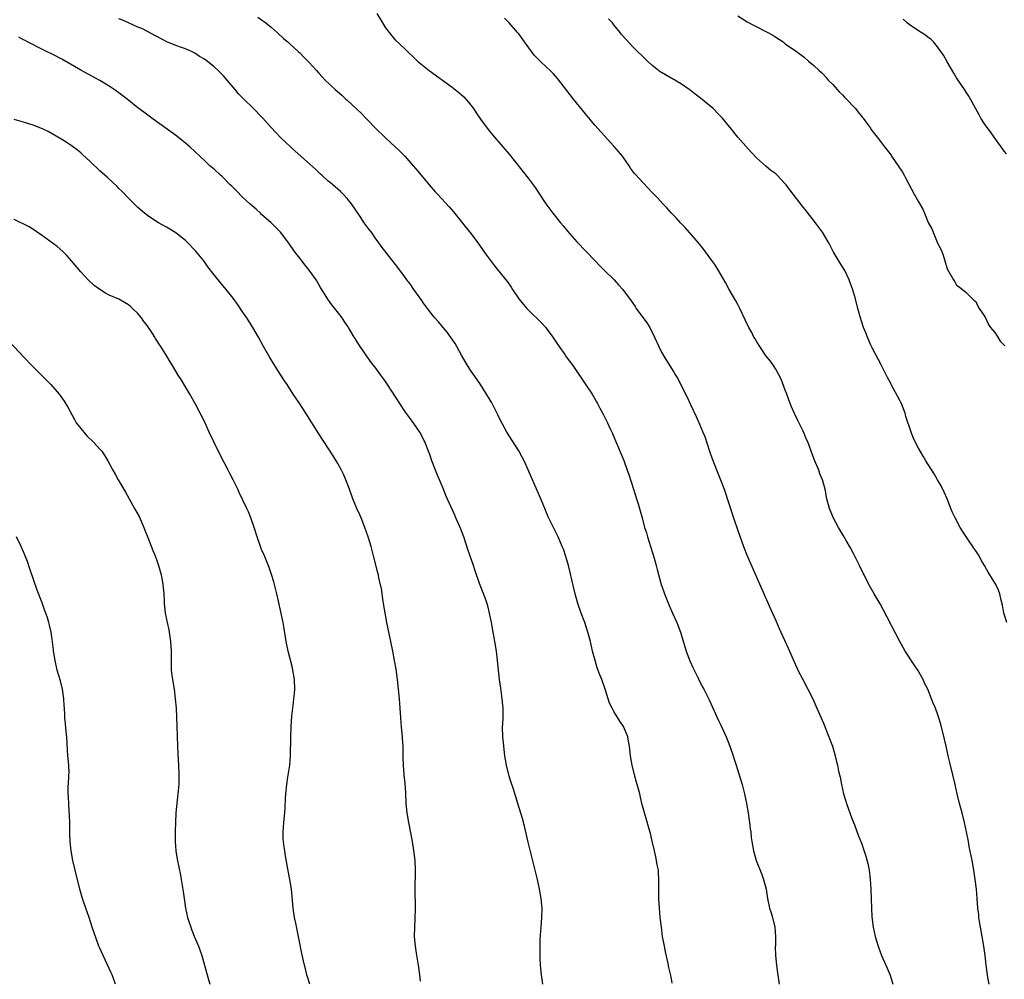
# Model space of a CAD drawing. Units: inches. Extents: x 2610000 to 2613000, y 1476000 to 1479000.
# Drawn here: x 2611956 to 2612163, y 1477966 to 1478168 of the extents above; entities that cross this region are included whole.
import ezdxf

# ---------------------------------------------------------------- set-up
doc = ezdxf.new("R2010")
doc.units = ezdxf.units.IN
doc.header["$MEASUREMENT"] = 0
doc.layers.add('LD26101476_10ft', color=73, linetype='Continuous')

msp = doc.modelspace()

# ---------------------------------------------------------------- linework, layer by layer
at = {"layer": 'LD26101476_10ft'}
for points, elevation in [([(2612006.21, 1478168.21), (2612007, 1478167.65), (2612007.4, 1478167.4), (2612007.91, 1478167), (2612009, 1478166.09), (2612010.27, 1478165), (2612011.68, 1478163.68), (2612012.48, 1478163), (2612013, 1478162.51), (2612014.69, 1478161), (2612015, 1478160.71), (2612015.84, 1478159.84), (2612016.73, 1478159), (2612017, 1478158.72), (2612018.5, 1478157), (2612019, 1478156.46), (2612019.69, 1478155.69), (2612020.34, 1478155), (2612022.46, 1478153), (2612023.83, 1478151.83), (2612024.71, 1478151), (2612025, 1478150.75), (2612026.94, 1478148.94), (2612027.96, 1478147.96), (2612029, 1478146.87), (2612031, 1478144.82), (2612033, 1478142.89), (2612035.07, 1478141), (2612036.05, 1478140.05), (2612037.08, 1478139), (2612038.81, 1478137), (2612039.83, 1478135.83), (2612042.16, 1478133), (2612043.48, 1478131.48), (2612043.91, 1478131), (2612046.39, 1478128.39), (2612047.33, 1478127.33), (2612049, 1478125.22), (2612049.95, 1478123.95), (2612050.71, 1478123), (2612052.24, 1478121), (2612053.39, 1478119.39), (2612053.68, 1478119), (2612054.22, 1478118.22), (2612055.94, 1478115.94), (2612058.31, 1478113), (2612058.63, 1478112.63), (2612059.45, 1478111.45), (2612059.71, 1478111), (2612061.06, 1478109), (2612061.92, 1478107.92), (2612062.7, 1478107), (2612063, 1478106.69), (2612065.88, 1478103.88), (2612066.67, 1478103), (2612067, 1478102.6), (2612068.14, 1478101), (2612069.28, 1478099.28), (2612070.7, 1478097.3), (2612071, 1478096.86), (2612072.38, 1478095), (2612075.24, 1478090.76), (2612076.4, 1478089), (2612077, 1478087.98), (2612077.35, 1478087.35), (2612077.57, 1478087), (2612078.05, 1478086.05), (2612078.77, 1478084.77), (2612079.62, 1478083), (2612080.13, 1478081.87), (2612080.7, 1478080.7), (2612081, 1478080), (2612083.05, 1478075.05), (2612083.8, 1478073), (2612084.11, 1478072.11), (2612085.12, 1478069), (2612085.76, 1478067), (2612086.07, 1478065.93), (2612086.51, 1478064.51), (2612086.91, 1478063), (2612087.46, 1478061), (2612087.82, 1478059.82), (2612088.05, 1478059), (2612088.75, 1478056.75), (2612089.45, 1478054.55), (2612089.91, 1478053), (2612090.12, 1478052.12), (2612090.96, 1478049), (2612091.46, 1478047.46), (2612091.64, 1478047), (2612092.61, 1478044.61), (2612093.34, 1478043), (2612094.23, 1478041), (2612094.44, 1478040.44), (2612094.96, 1478038.96), (2612096.15, 1478035), (2612096.92, 1478032.92), (2612097.55, 1478031.55), (2612098.71, 1478029.29), (2612099.56, 1478027.56), (2612099.87, 1478027), (2612101, 1478024.73), (2612103, 1478020.4), (2612103.43, 1478019.43), (2612104.55, 1478017), (2612105, 1478015.95), (2612105.37, 1478015), (2612106.06, 1478013), (2612106.28, 1478012.28), (2612106.71, 1478011), (2612107.34, 1478009), (2612107.93, 1478007), (2612108.45, 1478005), (2612108.85, 1478003), (2612109.17, 1478001), (2612109.4, 1477999.4), (2612109.47, 1477999), (2612109.63, 1477997.63), (2612109.73, 1477997), (2612109.84, 1477995.84), (2612109.97, 1477995), (2612110.31, 1477993), (2612110.9, 1477991), (2612112.06, 1477988.06), (2612112.44, 1477987), (2612112.96, 1477985), (2612113.27, 1477983), (2612113.7, 1477981), (2612114.02, 1477980.02), (2612114.3, 1477979), (2612114.79, 1477977), (2612114.94, 1477975), (2612114.91, 1477973.09), (2612114.89, 1477972.89), (2612114.95, 1477971), (2612115.17, 1477969), (2612115.39, 1477967.39), (2612115.74, 1477965)], 10870), ([(2612031.17, 1478169), (2612032.41, 1478167), (2612033, 1478166), (2612034.32, 1478164.32), (2612035, 1478163.55), (2612037, 1478161.6), (2612039.77, 1478159), (2612042.17, 1478157), (2612047, 1478153.5), (2612048.4, 1478152.4), (2612049.44, 1478151.44), (2612050.38, 1478150.39), (2612051.48, 1478149), (2612052.09, 1478148.09), (2612053, 1478146.8), (2612054.6, 1478144.6), (2612055.5, 1478143.5), (2612057.69, 1478141), (2612059, 1478139.44), (2612063, 1478134.4), (2612064.06, 1478133), (2612064.45, 1478132.45), (2612065.25, 1478131.25), (2612066.73, 1478129), (2612068.19, 1478127), (2612069.77, 1478125), (2612070.34, 1478124.34), (2612071.22, 1478123.22), (2612073.18, 1478121), (2612077.06, 1478117), (2612078, 1478116), (2612079.04, 1478115), (2612081.05, 1478113), (2612081.99, 1478111.99), (2612082.85, 1478111), (2612083, 1478110.81), (2612084.61, 1478108.61), (2612085.43, 1478107.43), (2612085.69, 1478107), (2612087.95, 1478103.95), (2612088.53, 1478103), (2612089.55, 1478101), (2612090.45, 1478099), (2612091, 1478097.85), (2612091.46, 1478097), (2612092.04, 1478096.04), (2612093.59, 1478093.59), (2612093.92, 1478093), (2612094.34, 1478092.34), (2612096.37, 1478088.37), (2612097, 1478086.99), (2612098.29, 1478084.29), (2612099, 1478082.69), (2612099.71, 1478081), (2612100.08, 1478080.08), (2612101.11, 1478077), (2612101.6, 1478075.6), (2612102.71, 1478072.71), (2612103.41, 1478071), (2612104.16, 1478069), (2612106.09, 1478063), (2612107, 1478060.31), (2612108.22, 1478057), (2612109.02, 1478055), (2612112.04, 1478048.04), (2612113.89, 1478043.89), (2612115, 1478041.46), (2612115.73, 1478039.73), (2612116.09, 1478039), (2612117.62, 1478035.62), (2612117.91, 1478035), (2612119.45, 1478031.45), (2612119.66, 1478031), (2612120.67, 1478029), (2612121.75, 1478027), (2612122.76, 1478025), (2612123.66, 1478023), (2612125, 1478019.88), (2612126.18, 1478017), (2612126.89, 1478015), (2612127.47, 1478013), (2612127.74, 1478011.74), (2612127.94, 1478011), (2612128.2, 1478009.8), (2612128.51, 1478008.51), (2612128.8, 1478007), (2612129.25, 1478005), (2612129.65, 1478003.65), (2612129.85, 1478003), (2612131, 1477999.85), (2612131.54, 1477998.46), (2612132.31, 1477996.31), (2612133, 1477994.61), (2612133.93, 1477991.93), (2612134.34, 1477990.34), (2612134.59, 1477989), (2612134.81, 1477987), (2612134.96, 1477985.04), (2612135.07, 1477982.93), (2612135.11, 1477981), (2612135.17, 1477979.17), (2612135.43, 1477977), (2612135.9, 1477975), (2612136.5, 1477973), (2612137, 1477971.59), (2612137.23, 1477971), (2612138.09, 1477969), (2612138.38, 1477968.38), (2612139, 1477966.87), (2612139.56, 1477965)], 10860), ([(2612107, 1478168.48), (2612109, 1478167.24), (2612110.45, 1478166.45), (2612113.36, 1478165), (2612114.4, 1478164.4), (2612115, 1478164), (2612116.53, 1478163), (2612117, 1478162.64), (2612119.39, 1478161), (2612121, 1478159.78), (2612121.89, 1478159), (2612123, 1478158.06), (2612124.09, 1478157), (2612124.58, 1478156.58), (2612125, 1478156.15), (2612125.56, 1478155.56), (2612126.04, 1478155), (2612127, 1478154.03), (2612127.89, 1478153), (2612128.42, 1478152.42), (2612129, 1478151.9), (2612129.42, 1478151.42), (2612129.88, 1478151), (2612130.4, 1478150.4), (2612131, 1478149.82), (2612131.77, 1478149), (2612132.28, 1478148.28), (2612133, 1478147.44), (2612133.18, 1478147.18), (2612133.35, 1478147), (2612134.26, 1478145.74), (2612134.87, 1478144.87), (2612135, 1478144.71), (2612135.71, 1478143.71), (2612136.27, 1478143), (2612137, 1478142.11), (2612137.82, 1478141), (2612139.21, 1478139.21), (2612139.34, 1478139), (2612140.74, 1478137), (2612141.63, 1478135.63), (2612141.98, 1478135), (2612142.3, 1478134.3), (2612144.1, 1478131), (2612145, 1478129.41), (2612145.9, 1478127.9), (2612146.24, 1478127), (2612147, 1478125.08), (2612147.76, 1478123.76), (2612148.06, 1478123), (2612148.93, 1478120.93), (2612149, 1478120.72), (2612149.63, 1478119.63), (2612149.85, 1478119), (2612150.17, 1478118.17), (2612150.55, 1478117), (2612151, 1478115.34), (2612152.36, 1478113), (2612152.63, 1478112.63), (2612153, 1478111.89), (2612153.55, 1478111.55), (2612155, 1478110.36), (2612155.66, 1478109.71), (2612156.69, 1478108.69), (2612157, 1478108.45), (2612157.45, 1478107.45), (2612157.74, 1478107), (2612159, 1478105.18), (2612159.66, 1478103.66), (2612160.14, 1478103), (2612161, 1478101.95), (2612161.62, 1478101), (2612162.14, 1478100.14), (2612163, 1478099.29), (2612163.12, 1478099.12)], 10830), ([(2612093.25, 1477965.25), (2612093, 1477966.55), (2612092.54, 1477968.54), (2612092.32, 1477969.68), (2612091.83, 1477971.83), (2612091.6, 1477973), (2612091.24, 1477975), (2612090.98, 1477976.98), (2612090.75, 1477979), (2612090.56, 1477981), (2612090.45, 1477983), (2612090.46, 1477984.46), (2612090.43, 1477985.57), (2612090.47, 1477987), (2612090.39, 1477988.39), (2612090.34, 1477989), (2612090.12, 1477990.12), (2612089.98, 1477991), (2612089.78, 1477991.78), (2612089.54, 1477993), (2612089.07, 1477995.07), (2612088.68, 1477996.68), (2612088.42, 1477997.58), (2612087.81, 1477999.81), (2612087.44, 1478001), (2612086.9, 1478003), (2612086.41, 1478005), (2612085.87, 1478007), (2612085.66, 1478007.66), (2612085.31, 1478009), (2612084.81, 1478011), (2612084.54, 1478012.54), (2612084.48, 1478013), (2612084.27, 1478015), (2612084.08, 1478016.08), (2612083.9, 1478017), (2612083.11, 1478019), (2612083, 1478019.18), (2612082.26, 1478020.26), (2612081, 1478022.32), (2612080.61, 1478023), (2612080.08, 1478024.08), (2612079.24, 1478026.76), (2612079, 1478027.45), (2612078.58, 1478028.58), (2612078.44, 1478029), (2612078.02, 1478030.02), (2612077.51, 1478031.51), (2612077.03, 1478033), (2612076.5, 1478035), (2612076.05, 1478037), (2612075.54, 1478039), (2612074.87, 1478041), (2612074.12, 1478043), (2612073.43, 1478045), (2612072.87, 1478047), (2612072.49, 1478048.49), (2612071.43, 1478053), (2612070.9, 1478054.9), (2612070.39, 1478056.39), (2612070.15, 1478057), (2612069.3, 1478059), (2612067.22, 1478063.22), (2612066.61, 1478064.61), (2612065.62, 1478067), (2612063.88, 1478071), (2612063, 1478073.1), (2612062.14, 1478075), (2612061.76, 1478075.76), (2612061.05, 1478077.05), (2612059, 1478080.22), (2612058.52, 1478081), (2612057.43, 1478083), (2612057, 1478083.89), (2612056.65, 1478084.65), (2612055.43, 1478087), (2612055.28, 1478087.28), (2612055, 1478087.71), (2612054.26, 1478089), (2612052.96, 1478091), (2612052.17, 1478092.17), (2612051, 1478093.85), (2612050.26, 1478095), (2612049, 1478097.21), (2612048.03, 1478099), (2612047.66, 1478099.66), (2612046.84, 1478100.84), (2612046, 1478102), (2612045.13, 1478103), (2612044.16, 1478104.16), (2612043.4, 1478105), (2612043, 1478105.47), (2612041.82, 1478107), (2612041, 1478108.11), (2612040.65, 1478108.65), (2612038.96, 1478111), (2612038.17, 1478112.17), (2612037.52, 1478113), (2612037, 1478113.73), (2612035.61, 1478115.61), (2612032.11, 1478120.11), (2612031.49, 1478121), (2612031, 1478121.65), (2612030.05, 1478123), (2612029.58, 1478123.58), (2612028.73, 1478124.73), (2612028.57, 1478125), (2612027.7, 1478126.3), (2612025.86, 1478129), (2612025, 1478130.1), (2612024.16, 1478131), (2612023.58, 1478131.58), (2612023, 1478132.06), (2612022.51, 1478132.51), (2612021.92, 1478133), (2612021.43, 1478133.43), (2612021, 1478133.77), (2612019.64, 1478135), (2612019.32, 1478135.32), (2612019, 1478135.59), (2612018.28, 1478136.28), (2612014.06, 1478140.06), (2612011, 1478142.89), (2612009.97, 1478143.97), (2612009, 1478145.03), (2612007.26, 1478147), (2612007, 1478147.27), (2612005.28, 1478149), (2612003.1, 1478151.1), (2612002.12, 1478152.12), (2612001.42, 1478153), (2611999.76, 1478155), (2611999, 1478155.86), (2611998.42, 1478156.42), (2611997.86, 1478157), (2611997, 1478157.8), (2611995.53, 1478159), (2611995, 1478159.4), (2611993.98, 1478159.98), (2611993, 1478160.64), (2611992.27, 1478161), (2611991, 1478161.53), (2611990.15, 1478161.85), (2611989, 1478162.25), (2611987.05, 1478163.05), (2611985, 1478164.12), (2611984.45, 1478164.45), (2611983, 1478165.18), (2611981.81, 1478165.81), (2611981, 1478166.13), (2611979.01, 1478166.99), (2611977.62, 1478167.62), (2611977, 1478167.86)], 10880), ([(2612159.83, 1477965), (2612159.57, 1477966.43), (2612159.48, 1477967), (2612159.22, 1477969), (2612158.99, 1477971), (2612158.73, 1477973), (2612158.38, 1477975), (2612158, 1477977), (2612157.79, 1477978.21), (2612157.67, 1477979), (2612157.63, 1477979.63), (2612157.46, 1477981), (2612157.32, 1477983), (2612157.14, 1477985), (2612156.89, 1477987), (2612156.59, 1477989), (2612156.24, 1477991), (2612155.66, 1477993.97), (2612155.46, 1477995), (2612155.09, 1477997), (2612154.67, 1477999), (2612154.14, 1478001), (2612153.57, 1478003), (2612153.08, 1478005), (2612152.66, 1478007), (2612152.2, 1478009), (2612151.56, 1478011.56), (2612151.23, 1478013), (2612150.81, 1478015), (2612150.47, 1478016.48), (2612149.67, 1478019.67), (2612149, 1478021.82), (2612148.54, 1478023), (2612148.08, 1478024.08), (2612147.74, 1478025), (2612146.92, 1478027), (2612146.25, 1478028.25), (2612145.95, 1478029), (2612144.81, 1478031), (2612144.09, 1478032.09), (2612142.21, 1478035), (2612141.07, 1478037), (2612137.63, 1478043.63), (2612136.9, 1478044.9), (2612135.66, 1478047), (2612134.53, 1478049), (2612133.55, 1478051), (2612133.38, 1478051.38), (2612132.61, 1478053), (2612131.39, 1478055.39), (2612130.68, 1478056.68), (2612129.76, 1478058.24), (2612129.22, 1478059.22), (2612129, 1478059.56), (2612128.17, 1478061), (2612127.04, 1478063.04), (2612126.47, 1478064.47), (2612126.3, 1478065), (2612125.75, 1478067), (2612125.35, 1478069), (2612124.81, 1478071), (2612124.27, 1478072.27), (2612124.02, 1478073), (2612123.12, 1478075.12), (2612122.42, 1478077), (2612121.71, 1478079), (2612121.49, 1478079.49), (2612121, 1478080.74), (2612120.78, 1478081.22), (2612119.57, 1478083.57), (2612118.91, 1478084.91), (2612118.31, 1478086.31), (2612118.03, 1478087), (2612117.29, 1478089), (2612117, 1478089.85), (2612116.13, 1478092.13), (2612115, 1478094.27), (2612114.54, 1478095), (2612113.92, 1478095.92), (2612113, 1478097), (2612111.64, 1478099), (2612111, 1478099.97), (2612110.64, 1478100.64), (2612110.42, 1478101), (2612109.94, 1478101.94), (2612109.34, 1478103), (2612108.6, 1478104.6), (2612107.45, 1478107), (2612107, 1478107.8), (2612106.59, 1478108.59), (2612105.2, 1478111), (2612104.43, 1478112.43), (2612102.94, 1478115), (2612102.21, 1478116.21), (2612101.38, 1478117.38), (2612099.68, 1478119.68), (2612099, 1478120.5), (2612098.79, 1478120.79), (2612095.98, 1478123.98), (2612094.99, 1478125), (2612094.05, 1478126.05), (2612093.12, 1478127), (2612092.12, 1478128.12), (2612091.28, 1478129), (2612090.2, 1478130.2), (2612089, 1478131.47), (2612086.28, 1478134.28), (2612085.67, 1478135), (2612085.35, 1478135.35), (2612084.51, 1478136.51), (2612084.2, 1478137), (2612082.77, 1478139), (2612081.99, 1478139.99), (2612081, 1478141.13), (2612077, 1478145.55), (2612075, 1478147.93), (2612072.51, 1478151), (2612069.22, 1478155.22), (2612068.3, 1478156.3), (2612067.62, 1478157), (2612067, 1478157.57), (2612065.52, 1478159), (2612065.24, 1478159.24), (2612064.25, 1478160.25), (2612063.68, 1478161), (2612062.2, 1478163), (2612061, 1478164.69), (2612060.75, 1478165), (2612059.03, 1478167), (2612058, 1478168)], 10850), ([(2612163.53, 1478041), (2612163, 1478042.78), (2612162.92, 1478043), (2612162.62, 1478044.62), (2612162.32, 1478045.68), (2612162.06, 1478047), (2612161.78, 1478047.78), (2612161.2, 1478049), (2612161, 1478049.37), (2612159.6, 1478051.6), (2612158.85, 1478053), (2612158.14, 1478054.14), (2612157.72, 1478055), (2612157.42, 1478055.42), (2612157, 1478056.1), (2612156.64, 1478056.64), (2612156.43, 1478057), (2612155.66, 1478058.13), (2612154.22, 1478060.22), (2612153.74, 1478061), (2612152.67, 1478063), (2612152.16, 1478064.16), (2612151.8, 1478065), (2612151, 1478067), (2612150.4, 1478068.4), (2612149.72, 1478069.72), (2612149, 1478070.97), (2612148.24, 1478072.24), (2612146.54, 1478075), (2612145.95, 1478075.95), (2612145, 1478077.64), (2612144.29, 1478079), (2612143.87, 1478079.87), (2612143.45, 1478081), (2612142.33, 1478084.33), (2612142.15, 1478085), (2612141.39, 1478087), (2612141.27, 1478087.27), (2612141, 1478087.83), (2612139.26, 1478091), (2612139, 1478091.52), (2612138.47, 1478092.47), (2612137.15, 1478095.15), (2612135.26, 1478098.74), (2612135, 1478099.28), (2612134.48, 1478100.48), (2612134.24, 1478101), (2612133.91, 1478101.91), (2612133.45, 1478103), (2612133, 1478104.31), (2612132.78, 1478105), (2612132.24, 1478107), (2612131.74, 1478109), (2612131.12, 1478111.12), (2612130.59, 1478112.59), (2612130.42, 1478113), (2612129.48, 1478115), (2612128.53, 1478116.53), (2612127.08, 1478119), (2612126.35, 1478120.35), (2612126.02, 1478121), (2612124.83, 1478123), (2612123.38, 1478125), (2612121.47, 1478127.47), (2612120.57, 1478128.57), (2612118.65, 1478131), (2612117.93, 1478131.93), (2612117.17, 1478133), (2612117, 1478133.21), (2612115.32, 1478135), (2612115, 1478135.27), (2612113.99, 1478135.99), (2612112.88, 1478136.88), (2612111, 1478138.59), (2612109.83, 1478139.83), (2612107.04, 1478143), (2612105.43, 1478145), (2612105, 1478145.55), (2612103.82, 1478147), (2612103.42, 1478147.42), (2612103, 1478147.8), (2612101.84, 1478149), (2612099.2, 1478151.2), (2612098.06, 1478152.06), (2612097, 1478152.85), (2612095, 1478154.25), (2612093.28, 1478155.28), (2612093, 1478155.41), (2612091, 1478156.58), (2612090.75, 1478156.75), (2612089, 1478158.15), (2612088.07, 1478159), (2612087.53, 1478159.53), (2612087, 1478160.01), (2612085.96, 1478161), (2612085, 1478161.95), (2612083.54, 1478163.54), (2612082.6, 1478164.6), (2612082.31, 1478165), (2612081, 1478166.58), (2612080.68, 1478167), (2612079.88, 1478167.88)], 10840), ([(2612163.49, 1478139.49), (2612163, 1478140.08), (2612162.35, 1478141), (2612160.86, 1478143), (2612160.1, 1478144.1), (2612159.41, 1478145), (2612159, 1478145.59), (2612158.11, 1478147), (2612157.7, 1478147.7), (2612155.93, 1478151), (2612155.66, 1478151.46), (2612155.58, 1478151.58), (2612155, 1478152.48), (2612154.8, 1478152.8), (2612153, 1478155.47), (2612152.44, 1478156.44), (2612151, 1478158.82), (2612150.26, 1478160.26), (2612149, 1478161.96), (2612148.11, 1478163), (2612147.58, 1478163.58), (2612147, 1478163.97), (2612146.43, 1478164.43), (2612145, 1478165.31), (2612143, 1478166.68), (2612142.62, 1478167), (2612141.79, 1478167.79)], 10820), ([(2612066.08, 1477965), (2612065.93, 1477966.07), (2612065.76, 1477967), (2612065.55, 1477969), (2612065.48, 1477970.52), (2612065.48, 1477971), (2612065.5, 1477971.5), (2612065.49, 1477973), (2612065.52, 1477974.48), (2612065.7, 1477977), (2612065.87, 1477979), (2612065.92, 1477981), (2612065.74, 1477983), (2612065.38, 1477985), (2612064.92, 1477987), (2612063.74, 1477991.74), (2612063, 1477994.83), (2612062.23, 1477998.23), (2612061.81, 1477999.81), (2612060.84, 1478003), (2612059.83, 1478006.17), (2612059.41, 1478007.41), (2612059, 1478008.7), (2612058.91, 1478009), (2612058.42, 1478011), (2612058.21, 1478012.21), (2612058.09, 1478013), (2612057.86, 1478015), (2612057.79, 1478015.79), (2612057.67, 1478017), (2612057.62, 1478019), (2612057.65, 1478019.65), (2612057.73, 1478021), (2612057.76, 1478022.24), (2612057.75, 1478023), (2612057.67, 1478023.67), (2612057.56, 1478025), (2612057.23, 1478027.23), (2612057, 1478029), (2612056.56, 1478033), (2612056.32, 1478035), (2612056, 1478037), (2612055.64, 1478039), (2612055.26, 1478041), (2612054.85, 1478043), (2612054.49, 1478044.49), (2612054.01, 1478046.01), (2612052.87, 1478048.87), (2612052.77, 1478049.23), (2612051.87, 1478051.87), (2612051.52, 1478053), (2612050.34, 1478056.34), (2612049.44, 1478059), (2612048.68, 1478061), (2612047.81, 1478063), (2612047.55, 1478063.55), (2612045.72, 1478067.72), (2612045.19, 1478069), (2612043.94, 1478071.94), (2612043.5, 1478073), (2612042.75, 1478075), (2612042.3, 1478076.3), (2612042.05, 1478077), (2612041.25, 1478079), (2612041.17, 1478079.17), (2612040.49, 1478080.49), (2612040.2, 1478081), (2612039, 1478082.82), (2612038.07, 1478084.07), (2612037.22, 1478085.22), (2612036.01, 1478087), (2612033.46, 1478091), (2612033, 1478091.68), (2612032.44, 1478092.44), (2612032.06, 1478093), (2612031, 1478094.46), (2612029.88, 1478095.88), (2612029.08, 1478097), (2612027.69, 1478099), (2612027.42, 1478099.42), (2612026.68, 1478100.68), (2612026.47, 1478101), (2612025.28, 1478103), (2612025.16, 1478103.16), (2612025, 1478103.42), (2612024.35, 1478104.35), (2612023.91, 1478105), (2612022.39, 1478107), (2612021.73, 1478107.73), (2612020.92, 1478108.92), (2612020.71, 1478109.29), (2612019.38, 1478111.38), (2612019, 1478112.05), (2612018.43, 1478113), (2612017, 1478115.04), (2612016.12, 1478116.12), (2612015.43, 1478117), (2612015, 1478117.6), (2612013.93, 1478119), (2612012.74, 1478120.74), (2612010.98, 1478123), (2612010, 1478124), (2612008.97, 1478125), (2612007, 1478126.77), (2612006.79, 1478127), (2612005.84, 1478127.84), (2612005, 1478128.55), (2612004.55, 1478129), (2612003, 1478130.41), (2612001.72, 1478131.72), (2612001, 1478132.41), (2612000.72, 1478132.72), (2612000.41, 1478133), (2611998.7, 1478134.7), (2611998.36, 1478135), (2611997, 1478136.26), (2611996.15, 1478137), (2611995, 1478138.1), (2611993.99, 1478139), (2611993, 1478139.99), (2611991.89, 1478141), (2611991, 1478141.77), (2611990.32, 1478142.32), (2611989.19, 1478143.19), (2611986.68, 1478145), (2611985, 1478146.25), (2611983.95, 1478147), (2611982.27, 1478148.27), (2611981, 1478149.19), (2611978.73, 1478151), (2611977, 1478152.32), (2611976.05, 1478153), (2611975, 1478153.68), (2611973, 1478154.88), (2611969, 1478157.06), (2611965, 1478159.37), (2611963, 1478160.42), (2611961.78, 1478161), (2611961, 1478161.41), (2611957.84, 1478163), (2611957.3, 1478163.3), (2611957, 1478163.44), (2611955.98, 1478163.98)], 10890), ([(2612040.34, 1477965.66), (2612040.2, 1477967), (2612039.95, 1477969), (2612039.74, 1477970.26), (2612039.55, 1477971.55), (2612039.3, 1477973), (2612039.13, 1477975), (2612039.15, 1477977), (2612039.23, 1477978.77), (2612039.31, 1477981), (2612039.31, 1477982.69), (2612039.28, 1477983.28), (2612039.26, 1477985), (2612039.31, 1477989), (2612039.24, 1477991), (2612039, 1477993.13), (2612038.68, 1477995), (2612037.89, 1477999), (2612037.57, 1478001), (2612037.39, 1478003), (2612037.29, 1478005.29), (2612037.17, 1478007.17), (2612036.96, 1478009), (2612036.79, 1478011), (2612036.75, 1478012.75), (2612036.76, 1478013.24), (2612036.73, 1478015), (2612036.61, 1478016.61), (2612036.6, 1478017), (2612036.41, 1478019), (2612036.25, 1478021), (2612036.13, 1478023), (2612035.99, 1478025), (2612035.78, 1478027), (2612035.54, 1478029), (2612035.23, 1478031.23), (2612034.93, 1478033), (2612034.57, 1478035), (2612034.16, 1478037), (2612033.29, 1478041), (2612033, 1478042.59), (2612032.63, 1478045), (2612032.55, 1478045.45), (2612032.16, 1478048.16), (2612031.64, 1478050.36), (2612031.53, 1478051), (2612031.43, 1478051.43), (2612030.52, 1478055), (2612029.99, 1478057), (2612029.4, 1478059), (2612028.7, 1478061), (2612027.89, 1478063), (2612027.61, 1478063.61), (2612027, 1478065), (2612026.19, 1478067), (2612025.45, 1478069), (2612024.69, 1478071), (2612024.18, 1478072.18), (2612023.76, 1478073), (2612023, 1478074.41), (2612022.04, 1478076.04), (2612019, 1478080.68), (2612016.27, 1478085), (2612015, 1478086.96), (2612013.63, 1478089), (2612012.33, 1478091), (2612011.79, 1478091.79), (2612011.05, 1478093), (2612009.47, 1478095.47), (2612008.72, 1478096.72), (2612007.41, 1478099), (2612006.32, 1478101), (2612005.18, 1478103), (2612003.89, 1478105), (2612003, 1478106.32), (2612001.91, 1478107.91), (2612001, 1478109.16), (2611999.57, 1478111), (2611997.88, 1478113), (2611997, 1478114.09), (2611995.72, 1478115.72), (2611994.87, 1478117), (2611993.13, 1478119.13), (2611991.3, 1478121), (2611991, 1478121.29), (2611989, 1478122.86), (2611987.68, 1478123.68), (2611987, 1478124.07), (2611985.34, 1478125), (2611985, 1478125.21), (2611983, 1478126.52), (2611982.37, 1478127), (2611981, 1478128.2), (2611979, 1478130.18), (2611977.62, 1478131.62), (2611977, 1478132.21), (2611976.62, 1478132.62), (2611974.56, 1478134.56), (2611973, 1478135.95), (2611971, 1478137.87), (2611969.38, 1478139.38), (2611969, 1478139.72), (2611968.29, 1478140.29), (2611967, 1478141.22), (2611965.93, 1478141.93), (2611965, 1478142.51), (2611963, 1478143.71), (2611962.16, 1478144.16), (2611961, 1478144.73), (2611959, 1478145.53), (2611957, 1478146.16), (2611955, 1478146.7)], 10900), ([(2612017.1, 1477965), (2612016.52, 1477967), (2612016.24, 1477968.24), (2612016.02, 1477969), (2612015.46, 1477971.46), (2612014.77, 1477975), (2612014.45, 1477976.45), (2612014.17, 1477977.83), (2612013.9, 1477979), (2612013.62, 1477981), (2612013.44, 1477983.44), (2612013.27, 1477985), (2612012.93, 1477987), (2612012.42, 1477989.58), (2612012, 1477992), (2612011.84, 1477993), (2612011.68, 1477994.32), (2612011.57, 1477995), (2612011.54, 1477995.54), (2612011.51, 1477997), (2612011.67, 1477999), (2612011.87, 1478001), (2612011.93, 1478002.07), (2612012, 1478004), (2612012.06, 1478005), (2612012.26, 1478007), (2612012.52, 1478008.52), (2612012.64, 1478009.36), (2612012.91, 1478011), (2612013.06, 1478013), (2612013.1, 1478017), (2612013.17, 1478019.17), (2612013.32, 1478021.32), (2612013.59, 1478023.59), (2612013.78, 1478025), (2612013.89, 1478026.11), (2612013.95, 1478027), (2612013.88, 1478029), (2612013.57, 1478031), (2612013.47, 1478031.47), (2612012.57, 1478035), (2612012.16, 1478037), (2612011.73, 1478039.73), (2612011.49, 1478041), (2612010.54, 1478045.46), (2612010.19, 1478047), (2612009.69, 1478049), (2612009.55, 1478049.55), (2612009.09, 1478051.09), (2612008.58, 1478052.58), (2612007.57, 1478055), (2612007, 1478056.33), (2612006.74, 1478057), (2612006.05, 1478059), (2612005.43, 1478061), (2612004.76, 1478063), (2612004.24, 1478064.24), (2612003.89, 1478065), (2612002.3, 1478068.3), (2612001.99, 1478069), (2612000.99, 1478071), (2612000.29, 1478072.29), (2611999.95, 1478073), (2611998.27, 1478076.27), (2611996.94, 1478079), (2611996, 1478081), (2611995, 1478083.26), (2611994.12, 1478085), (2611993.09, 1478086.91), (2611991.95, 1478089), (2611990.08, 1478092.08), (2611989.47, 1478093), (2611988.29, 1478095), (2611987.79, 1478095.79), (2611987.1, 1478097), (2611985.82, 1478099), (2611985.47, 1478099.47), (2611985, 1478100.26), (2611984.7, 1478100.7), (2611984.53, 1478101), (2611983.72, 1478102.28), (2611983.24, 1478103), (2611983, 1478103.34), (2611982.25, 1478104.25), (2611981.74, 1478105), (2611981, 1478105.93), (2611979.89, 1478107), (2611979.42, 1478107.42), (2611979, 1478107.79), (2611978.22, 1478108.22), (2611977, 1478108.93), (2611975, 1478109.8), (2611974.2, 1478110.2), (2611973, 1478110.96), (2611971.83, 1478111.83), (2611970.57, 1478113), (2611969, 1478114.67), (2611967.06, 1478117), (2611966.11, 1478118.11), (2611965.24, 1478119), (2611964.04, 1478120.04), (2611961, 1478122.24), (2611959.87, 1478123), (2611959.38, 1478123.38), (2611958.17, 1478124.17), (2611955, 1478125.72)], 10910), ([(2611954, 1478100), (2611957, 1478096.85), (2611958.89, 1478094.89), (2611960.79, 1478093), (2611962.72, 1478091), (2611964.48, 1478089), (2611964.71, 1478088.71), (2611965.54, 1478087.54), (2611966.29, 1478086.29), (2611967.68, 1478083.68), (2611968.07, 1478083), (2611969, 1478081.77), (2611969.62, 1478081), (2611970.27, 1478080.27), (2611971.62, 1478079), (2611973.22, 1478077.22), (2611973.41, 1478077), (2611974.05, 1478076.05), (2611974.66, 1478075), (2611975.74, 1478073), (2611976.21, 1478072.21), (2611976.84, 1478071), (2611978.37, 1478068.37), (2611980.29, 1478065), (2611981.25, 1478063.25), (2611982.28, 1478061), (2611982.44, 1478060.44), (2611983.11, 1478058.89), (2611984.16, 1478056.16), (2611984.64, 1478055), (2611985, 1478054.02), (2611985.33, 1478053), (2611985.88, 1478051), (2611986.11, 1478049.89), (2611986.27, 1478049), (2611986.31, 1478048.31), (2611986.45, 1478047), (2611986.53, 1478045.47), (2611986.54, 1478045), (2611986.75, 1478043), (2611987.12, 1478041), (2611987.47, 1478039.47), (2611987.87, 1478037), (2611987.99, 1478035), (2611987.97, 1478034.03), (2611987.98, 1478033), (2611988.02, 1478032.02), (2611988.02, 1478031), (2611988.14, 1478029.86), (2611988.25, 1478029), (2611988.59, 1478027), (2611988.86, 1478025), (2611989.01, 1478023.01), (2611989.12, 1478021.12), (2611989.21, 1478019.21), (2611989.3, 1478015), (2611989.39, 1478013.39), (2611989.55, 1478011), (2611989.62, 1478009), (2611989.57, 1478007), (2611989.41, 1478005), (2611989, 1478001), (2611988.88, 1477999), (2611988.83, 1477997.17), (2611988.85, 1477995), (2611988.99, 1477993), (2611989.25, 1477991.25), (2611989.92, 1477987.92), (2611990.09, 1477987), (2611990.27, 1477985.73), (2611990.49, 1477984.49), (2611990.69, 1477983), (2611991, 1477981), (2611991.44, 1477979), (2611991.64, 1477978.36), (2611992.1, 1477977), (2611992.37, 1477976.37), (2611993, 1477974.75), (2611993.75, 1477973), (2611994.43, 1477971), (2611995.02, 1477969), (2611995.78, 1477966.22), (2611996.13, 1477965)], 10920), ([(2611976.32, 1477965), (2611975.58, 1477967), (2611975.41, 1477967.41), (2611973.68, 1477971), (2611973, 1477972.57), (2611972.83, 1477973), (2611971.79, 1477975.79), (2611971.43, 1477977), (2611970.77, 1477979), (2611970.05, 1477981), (2611969.36, 1477983), (2611968.78, 1477985), (2611967.81, 1477989), (2611967.36, 1477991), (2611967, 1477993), (2611966.79, 1477995), (2611966.74, 1477996.74), (2611966.72, 1477997), (2611966.72, 1477998.72), (2611966.67, 1478000.67), (2611966.58, 1478001.42), (2611966.4, 1478004.4), (2611966.34, 1478005), (2611966.37, 1478006.37), (2611966.47, 1478008.47), (2611966.53, 1478009), (2611966.56, 1478009.44), (2611966.49, 1478011), (2611966.34, 1478012.34), (2611966.32, 1478013), (2611966.22, 1478014.22), (2611966.06, 1478017), (2611965.94, 1478018.06), (2611965.81, 1478019.81), (2611965.66, 1478021), (2611965.64, 1478021.64), (2611965.56, 1478023), (2611965.55, 1478023.55), (2611965.47, 1478025), (2611965.2, 1478027), (2611964.75, 1478028.75), (2611964.08, 1478031), (2611963.62, 1478033), (2611963.35, 1478034.65), (2611963.3, 1478035), (2611963.29, 1478035.29), (2611963, 1478037.5), (2611962.78, 1478039), (2611962.42, 1478040.42), (2611962.3, 1478041), (2611962, 1478042), (2611961.65, 1478043), (2611961.45, 1478043.45), (2611960.88, 1478045.12), (2611959.83, 1478047.83), (2611958.32, 1478052.32), (2611957.8, 1478053.8), (2611957.35, 1478055), (2611957, 1478055.86), (2611956.51, 1478057), (2611955.51, 1478059)], 10930)]:
    msp.add_lwpolyline(points, dxfattribs=dict(at, elevation=elevation))

doc.saveas('drawing.dxf')
